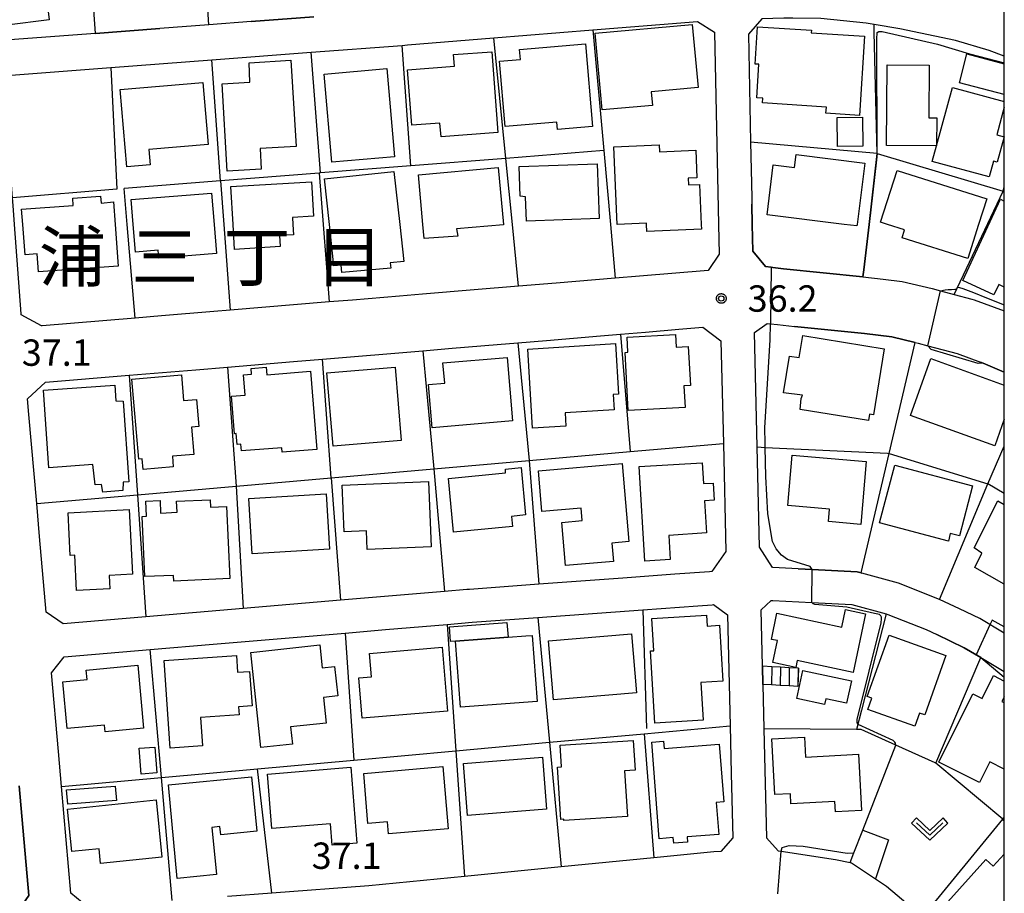
# Model space of a CAD drawing. Extents: x -28000 to -26000, y 93000 to 94500.
# Drawn here: x -26140 to -26000, y 93778 to 93902 of the extents above; entities that cross this region are included whole.
import ezdxf
from ezdxf.enums import TextEntityAlignment as Align

# ---------------------------------------------------------------- set-up
doc = ezdxf.new("R2010")
doc.units = 0
for name, color, linetype in [('2101000', 7, 'Continuous'), ('2101001', 7, 'Continuous'), ('2214000', 7, 'Continuous'), ('2214111', 7, 'Continuous'), ('2214121', 7, 'Continuous'), ('2214990', 7, 'Continuous'), ('3001000', 7, 'Continuous'), ('3003000', 7, 'Continuous'), ('6110000', 7, 'Continuous'), ('6130000', 7, 'Continuous'), ('6301000', 7, 'Continuous'), ('6313000', 7, 'Continuous'), ('7102000', 7, 'Continuous'), ('7102001', 7, 'Continuous'), ('7312000', 7, 'Continuous'), ('8114000', 7, 'Continuous'), ('999', 7, 'Continuous'), ('CLIP_BOX', 7, 'Continuous')]:
    doc.layers.add(name, color=color, linetype=linetype)
doc.styles.add('PlotAnnotation', font='txt')
doc.styles.add('ROMANS', font='romans')

# ---------------------------------------------------------------- blocks, each defined once
blk = doc.blocks.new('631300')
at = {"layer": '6313000'}
blk.add_lwpolyline([(0.75, 0.35), (0, -0.35), (-0.75, 0.35)], dxfattribs=at)
at = {"layer": 'CLIP_BOX'}
blk.add_lwpolyline([(1.033, 0.34), (0.76, 0.633), (0, -0.076), (-0.76, 0.633), (-1.033, 0.34), (0, -0.624)], close=True, dxfattribs=at)
blk = doc.blocks.new('731200')
at = {"layer": '7312000'}
blk.add_circle((0, 0), 0.15, dxfattribs=at)
at = {"layer": 'CLIP_BOX'}
blk.add_lwpolyline([(-0.209, -0.178), (-0.219, -0.166), (-0.237, -0.14), (-0.251, -0.113), (-0.258, -0.094), (-0.265, -0.075), (-0.269, -0.057), (-0.273, -0.031), (-0.275, -0.008), (-0.274, 0.024), (-0.27, 0.054), (-0.266, 0.071), (-0.261, 0.088), (-0.255, 0.104), (-0.246, 0.124), (-0.239, 0.136), (-0.228, 0.154), (-0.219, 0.166), (-0.202, 0.187), (-0.189, 0.199), (-0.169, 0.217), (-0.151, 0.23), (-0.135, 0.239), (-0.113, 0.251), (-0.101, 0.256), (-0.082, 0.262), (-0.056, 0.269), (-0.04, 0.272), (-0.016, 0.275), (0.004, 0.275), (0.022, 0.274), (0.042, 0.272), (0.065, 0.267), (0.079, 0.264), (0.108, 0.253), (0.121, 0.247), (0.143, 0.235), (0.16, 0.224), (0.18, 0.208), (0.194, 0.194), (0.206, 0.182), (0.222, 0.162), (0.233, 0.146), (0.249, 0.116), (0.257, 0.097), (0.264, 0.075), (0.269, 0.057), (0.273, 0.032), (0.275, 0.014), (0.275, -0.008), (0.274, -0.023), (0.271, -0.048), (0.267, -0.067), (0.261, -0.088), (0.249, -0.117), (0.23, -0.151), (0.219, -0.166), (0.204, -0.184), (0.189, -0.199), (0.172, -0.215), (0.154, -0.228), (0.136, -0.239), (0.124, -0.246), (0.107, -0.253), (0.09, -0.26), (0.071, -0.266), (0.044, -0.271), (0.028, -0.274), (0.009, -0.275), (-0.009, -0.275), (-0.024, -0.274), (-0.041, -0.272), (-0.063, -0.268), (-0.086, -0.261), (-0.101, -0.256), (-0.115, -0.25), (-0.133, -0.241), (-0.148, -0.231), (-0.17, -0.216), (-0.182, -0.206), (-0.197, -0.192)], close=True, dxfattribs=at)

msp = doc.modelspace()

# ---------------------------------------------------------------- linework, layer by layer
at = {"layer": '2101000', "flags": 128}
for points in [[(-26098.2, 93902.41), (-26100.11, 93902.27), (-26107.13, 93901.73), (-26113.15, 93901.27), (-26120.11, 93900.73), (-26129.23, 93900.04)], [(-26000, 93896.83), (-26002.16, 93897.61), (-26006.92, 93899.03), (-26014.85, 93900.71), (-26018.53, 93901.3), (-26019.65, 93901.48), (-26026.1, 93902.17), (-26030.07, 93902.19), (-26031.36, 93902.19), (-26034.47, 93902.12), (-26036.39, 93899.96), (-26036.09, 93884.6), (-26035.93, 93876.71), (-26035.91, 93875.77)], [(-26140.98, 93875.57), (-26141.06, 93876.67), (-26142.27, 93892.93), (-26141.26, 93894.1), (-26127.06, 93895.19), (-26112.7, 93896.29), (-26098.57, 93897.37), (-26085.63, 93898.35), (-26084.89, 93898.41), (-26072.58, 93899.41), (-26058.54, 93900.55), (-26043.63, 93901.75), (-26041.2, 93900.22), (-26040.65, 93872.9), (-26040.57, 93868.64), (-26042.14, 93866.36), (-26051.9, 93865.55), (-26055.34, 93865.26)], [(-26032.91, 93866.77), (-26031.4, 93866.6), (-26020.11, 93865.46), (-26017.22, 93865.12), (-26014.55, 93864.79), (-26010.26, 93863.77), (-26009.06, 93863.45), (-26007.14, 93862.93), (-26004.64, 93862.25), (-26004.3, 93862.16), (-26000, 93860.6)], [(-26063.73, 93864.56), (-26069.07, 93864.11), (-26075.38, 93863.59)], [(-26082.76, 93862.97), (-26086.02, 93862.7)], [(-26092.7, 93862.14), (-26096.01, 93861.87), (-26110.12, 93860.69), (-26112.4, 93860.5)], [(-26136.86, 93858.46), (-26136.94, 93858.45), (-26139.82, 93860.04), (-26139.83, 93860.18)], [(-26119.87, 93859.88), (-26123.6, 93859.57)], [(-26000, 93814.78), (-26003.48, 93816.85), (-26006.35, 93818.22), (-26009.22, 93819.59), (-26015.05, 93821.9), (-26020.26, 93823.33), (-26020.37, 93823.36), (-26020.93, 93823.51), (-26027.34, 93823.85), (-26029.34, 93823.95), (-26032.94, 93824.14), (-26032.99, 93824.14), (-26034.8, 93827.03), (-26035.15, 93841.25), (-26035.54, 93857.52), (-26033.71, 93858.81), (-26033.23, 93858.76), (-26032.25, 93858.65), (-26029.83, 93858.4), (-26019.88, 93857.4), (-26015.98, 93856.9), (-26012.67, 93856.12), (-26012.23, 93856.01), (-26010.86, 93855.64), (-26006.71, 93854.53), (-26003.38, 93853.31), (-26003.03, 93853.16), (-26000, 93851.9)], [(-26046.31, 93857.99), (-26042.89, 93858.27), (-26040.31, 93856.34), (-26039.96, 93841.76)], [(-26072.12, 93855.83), (-26069.21, 93856.07), (-26065.1, 93856.41)], [(-26114.99, 93852.24), (-26110.49, 93852.62), (-26101.09, 93853.4), (-26096.98, 93853.75), (-26082.69, 93854.94), (-26078.54, 93855.29)], [(-26076.45, 93820.98), (-26079.63, 93820.71), (-26094.43, 93819.45), (-26108.23, 93818.28), (-26122.11, 93817.11), (-26133.84, 93816.11), (-26136.26, 93817.77), (-26137.2, 93828.53), (-26137.61, 93833.22), (-26138.72, 93845.85)], [(-26046.86, 93823.15), (-26054.26, 93822.61)], [(-26062.2, 93822.03), (-26066.22, 93821.73)], [(-26034.39, 93810.07), (-26034.59, 93818.09), (-26033.14, 93819.42), (-26032.9, 93819.43), (-26027.36, 93819.14), (-26021.68, 93818.85), (-26016.79, 93817.51), (-26016.55, 93817.44), (-26011.1, 93815.28), (-26009.62, 93814.57), (-26005.69, 93812.7), (-26003.36, 93811.31), (-26000, 93809.31)], [(-26079.22, 93816.03), (-26075.67, 93816.33), (-26066.35, 93817.01), (-26051.4, 93818.1), (-26043.61, 93818.67)], [(-26112.52, 93813.2), (-26093.75, 93814.79), (-26088.02, 93815.28)], [(-26034.33, 93807.49), (-26034.18, 93801.2), (-26033.81, 93785.69), (-26032.14, 93783.83), (-26031.73, 93783.77), (-26023.99, 93782.6), (-26021.91, 93782.16), (-26021.74, 93782.13), (-26018.34, 93779.85), (-26016.77, 93778.8), (-26011.61, 93774.47), (-26006.51, 93770.19), (-26003.58, 93767.74), (-26003.21, 93767.39), (-26000, 93767.54)], [(-26038.99, 93801.6), (-26038.83, 93794.84), (-26038.61, 93785.7), (-26040.34, 93783.72), (-26041.31, 93783.69), (-26049.83, 93782.85), (-26063.01, 93781.56), (-26076.79, 93780.2), (-26090.39, 93778.86), (-26104.19, 93777.83), (-26110.48, 93777.36)], [(-26134.08, 93792.96), (-26134.52, 93797.98)]]:
    msp.add_lwpolyline(points, dxfattribs=at)
at = {"layer": '2101001', "flags": 128}
for points in [[(-26129.23, 93900.04), (-26141.43, 93899.11), (-26144.02, 93900.72), (-26144.74, 93907.13)], [(-26139.83, 93860.18), (-26140.78, 93872.9), (-26140.98, 93875.57)], [(-26035.91, 93875.77), (-26035.85, 93872.9), (-26035.78, 93869.08), (-26033.95, 93866.89), (-26033.18, 93866.81), (-26032.91, 93866.77)], [(-26055.34, 93865.26), (-26063.73, 93864.56)], [(-26086.02, 93862.7), (-26092.7, 93862.14)], [(-26075.38, 93863.59), (-26082.76, 93862.97)], [(-26112.4, 93860.5), (-26119.87, 93859.88)], [(-26123.6, 93859.57), (-26136.86, 93858.46)], [(-26065.1, 93856.41), (-26057.41, 93857.06)], [(-26057.41, 93857.06), (-26054.57, 93857.29), (-26051.05, 93857.59)], [(-26051.05, 93857.59), (-26046.31, 93857.99)], [(-26078.54, 93855.29), (-26072.12, 93855.83)], [(-26138.72, 93845.85), (-26138.92, 93848.11), (-26136.37, 93850.46), (-26124.46, 93851.45), (-26114.99, 93852.24)], [(-26039.96, 93841.76), (-26039.59, 93826.38), (-26041.59, 93823.53), (-26041.91, 93823.51), (-26046.86, 93823.15)], [(-26054.26, 93822.61), (-26062.2, 93822.03)], [(-26066.22, 93821.73), (-26076.04, 93821.01), (-26076.45, 93820.98)], [(-26043.61, 93818.67), (-26041.57, 93818.82), (-26041.36, 93818.84), (-26039.37, 93817.41), (-26038.99, 93801.6)], [(-26088.02, 93815.28), (-26079.22, 93816.03)], [(-26134.52, 93797.98), (-26135.5, 93809.16), (-26133.71, 93811.41), (-26121.48, 93812.44), (-26112.52, 93813.2)], [(-26034.33, 93807.49), (-26034.39, 93810.07)], [(-26144.15, 93774.51), (-26140.53, 93774.86), (-26138.75, 93777.49), (-26140.11, 93793.08)], [(-26128.56, 93776.02), (-26128.65, 93776.01), (-26130.36, 93775.84), (-26132.75, 93777.8), (-26134.08, 93792.96)]]:
    msp.add_lwpolyline(points, dxfattribs=at)
at = {"layer": '2214000', "flags": 128}
for points in [[(-26029.26, 93809.8), (-26029.33, 93809.8), (-26030.58, 93809.87), (-26031.83, 93809.94), (-26033.08, 93810), (-26034.32, 93810.07), (-26034.39, 93810.07)], [(-26029.37, 93807.22), (-26030.62, 93807.29), (-26031.87, 93807.35), (-26033.11, 93807.42), (-26034.33, 93807.49)]]:
    msp.add_lwpolyline(points, dxfattribs=at)
at = {"layer": '2214111', "flags": 128}
msp.add_lwpolyline([(-26034.39, 93810.07), (-26034.33, 93807.49)], dxfattribs=at)
at = {"layer": '2214121', "flags": 128}
msp.add_lwpolyline([(-26029.26, 93809.8), (-26029.37, 93807.22)], dxfattribs=at)
at = {"layer": '2214990', "flags": 128}
for points in [[(-26033.08, 93810), (-26033.11, 93807.42)], [(-26031.83, 93809.94), (-26031.87, 93807.35)], [(-26030.58, 93809.87), (-26030.62, 93807.29)], [(-26029.33, 93809.8), (-26029.37, 93807.22)]]:
    msp.add_lwpolyline(points, dxfattribs=at)
at = {"layer": '3001000', "flags": 128}
for points in [[(-26141.86, 93901.22), (-26143.41, 93913.69), (-26141.2, 93913.96), (-26141.46, 93916.02), (-26136.04, 93916.69), (-26134.43, 93919.8), (-26131.74, 93917.87), (-26132.83, 93916.36), (-26132.48, 93913.59), (-26131.42, 93913.72), (-26130.72, 93908.12), (-26136.5, 93907.4), (-26135.83, 93901.97), (-26141.86, 93901.22)], [(-26057.18, 93889.18), (-26058.17, 93900.08), (-26044.37, 93901.33), (-26043.56, 93892.36), (-26050.22, 93891.76), (-26050.05, 93889.82), (-26057.18, 93889.18)], [(-26027.45, 93900.14), (-26019.89, 93899.66), (-26020.61, 93888.39), (-26025.36, 93888.69), (-26025.3, 93889.58), (-26034.39, 93890.17), (-26034.34, 93890.83), (-26035.21, 93890.89), (-26034.9, 93895.65), (-26035.43, 93895.68), (-26035.09, 93900.99), (-26027.42, 93900.5), (-26027.45, 93900.14)], [(-26068.93, 93897.76), (-26059.56, 93898.55), (-26058.56, 93886.81), (-26063.54, 93886.39), (-26063.63, 93887.45), (-26071.01, 93886.83), (-26071.79, 93896.08), (-26068.81, 93896.33), (-26068.93, 93897.76)], [(-26072.02, 93885.96), (-26080.11, 93885.36), (-26080.26, 93887.27), (-26084.27, 93886.98), (-26084.86, 93894.89), (-26078.2, 93895.38), (-26078.32, 93897.03), (-26072.87, 93897.43), (-26072.02, 93885.96)], [(-26107.41, 93895.88), (-26101.45, 93896.24), (-26100.72, 93883.99), (-26105.84, 93883.68), (-26105.67, 93880.76), (-26110.51, 93880.47), (-26111.25, 93892.9), (-26107.32, 93893.1), (-26107.41, 93895.88)], [(-26096.73, 93894.27), (-26087.84, 93895.06), (-26086.73, 93882.51), (-26095.62, 93881.72), (-26096.73, 93894.27)], [(-26010.68, 93895.53), (-26010.73, 93888.04), (-26009.62, 93888.03), (-26009.64, 93884.05), (-26016.74, 93884.1), (-26016.66, 93895.57), (-26010.68, 93895.53)], [(-26113.24, 93884.26), (-26121.68, 93883.56), (-26121.49, 93881.34), (-26124.82, 93881.06), (-26125.74, 93892.09), (-26113.97, 93893.06), (-26113.24, 93884.26)], [(-26020.17, 93888.12), (-26020.11, 93884.02), (-26023.72, 93883.97), (-26023.78, 93888.07), (-26020.17, 93888.12)], [(-26049.09, 93884.19), (-26049.05, 93883.19), (-26043.89, 93883.43), (-26043.71, 93879.51), (-26044.94, 93879.46), (-26044.9, 93878.5), (-26043.36, 93878.57), (-26043.11, 93872.9), (-26043.08, 93872.22), (-26050.83, 93871.88), (-26050.88, 93872.9), (-26050.88, 93873.09), (-26055.04, 93872.9), (-26055.54, 93883.9), (-26049.09, 93884.19)], [(-26019.85, 93881.61), (-26020.94, 93872.9), (-26020.97, 93872.67), (-26022.77, 93872.9), (-26033.74, 93874.27), (-26032.86, 93881.37), (-26029.83, 93880.99), (-26029.6, 93882.83), (-26019.85, 93881.61)], [(-26082.52, 93870.87), (-26082.7, 93872.9), (-26083.33, 93879.95), (-26071.97, 93880.97), (-26071.25, 93872.9), (-26071.24, 93872.83), (-26077.91, 93872.24), (-26077.74, 93871.2), (-26082.52, 93870.87)], [(-26068.87, 93876.89), (-26069.01, 93881.14), (-26057.89, 93881.51), (-26057.62, 93873.72), (-26067.97, 93873.37), (-26068.09, 93876.8), (-26068.87, 93876.89)], [(-26086.8, 93880.41), (-26085.99, 93872.9), (-26085.42, 93867.63), (-26087.34, 93867.43), (-26087.24, 93866.69), (-26094.21, 93866.05), (-26094.33, 93867.11), (-26095.34, 93867), (-26095.98, 93872.9), (-26096.67, 93879.35), (-26086.8, 93880.41)], [(-26017.59, 93873.21), (-26015.25, 93880.58), (-26002.5, 93876.53), (-26003.65, 93872.9), (-26005.19, 93868.03), (-26014.55, 93871), (-26014.19, 93872.13), (-26016.61, 93872.9), (-26017.59, 93873.21)], [(-26109.47, 93869.33), (-26109.68, 93872.9), (-26110.01, 93878.26), (-26098.54, 93878.96), (-26098.24, 93874.07), (-26101.23, 93873.89), (-26101.17, 93872.9), (-26101.08, 93871.43), (-26103.07, 93871.31), (-26102.98, 93869.73), (-26109.47, 93869.33)], [(-26132.41, 93875.59), (-26132.48, 93876.63), (-26128.52, 93876.92), (-26128.45, 93875.92), (-26126.7, 93876.08), (-26126.47, 93872.9), (-26126.03, 93866.97), (-26137.36, 93866.14), (-26137.55, 93868.69), (-26139.28, 93868.56), (-26139.6, 93872.9), (-26139.76, 93875.05), (-26132.41, 93875.59)], [(-26112.74, 93877.35), (-26112.38, 93872.9), (-26112.04, 93868.77), (-26120.26, 93868.1), (-26120.35, 93869.22), (-26123.57, 93868.95), (-26123.89, 93872.9), (-26124.18, 93876.42), (-26112.74, 93877.35)], [(-26045.39, 93846.87), (-26053.49, 93846.42), (-26053.94, 93854.7), (-26053.55, 93854.72), (-26053.66, 93856.85), (-26046.76, 93857.23), (-26046.66, 93855.46), (-26044.94, 93855.55), (-26044.64, 93850.01), (-26045.56, 93849.96), (-26045.39, 93846.87)], [(-26028.91, 93848.14), (-26028.7, 93848.62), (-26031.42, 93848.96), (-26030.57, 93854.17), (-26029.17, 93853.95), (-26028.65, 93857.11), (-26017.08, 93855.21), (-26018.61, 93845.84), (-26019.16, 93845.93), (-26019.31, 93845.01), (-26029.02, 93846.6), (-26028.91, 93848.14)], [(-26054.86, 93848.74), (-26055.62, 93848.7), (-26055.49, 93846.52), (-26062.45, 93846.09), (-26062.34, 93844.22), (-26067.09, 93843.93), (-26067.78, 93855.18), (-26055.3, 93855.95), (-26054.86, 93848.74)], [(-26079.84, 93853.2), (-26070.72, 93853.97), (-26069.96, 93844.95), (-26081.37, 93843.98), (-26081.89, 93850.11), (-26079.59, 93850.31), (-26079.84, 93853.2)], [(-26117.03, 93851.5), (-26116.72, 93847.86), (-26114.91, 93848.02), (-26114.58, 93844.16), (-26115.61, 93844.07), (-26115.28, 93840.2), (-26118.32, 93839.95), (-26118.19, 93838.41), (-26122.48, 93838.05), (-26122.61, 93839.58), (-26123.1, 93839.54), (-26124.07, 93850.89), (-26117.03, 93851.5)], [(-26098.67, 93852.01), (-26097.79, 93840.88), (-26102.7, 93840.5), (-26102.75, 93841.13), (-26108.51, 93840.68), (-26108.59, 93841.63), (-26109.12, 93841.59), (-26109.24, 93843.15), (-26109.47, 93843.13), (-26109.9, 93848.49), (-26107.97, 93848.64), (-26108.19, 93851.5), (-26107.07, 93851.59), (-26107.13, 93852.42), (-26104.99, 93852.59), (-26104.9, 93851.52), (-26098.67, 93852.01)], [(-26086.63, 93852.6), (-26085.77, 93842.16), (-26095.47, 93841.36), (-26096.33, 93851.8), (-26086.63, 93852.6)], [(-26126.35, 93847.82), (-26125.32, 93847.76), (-26124.5, 93836.29), (-26125.33, 93836.23), (-26125.37, 93835.07), (-26128.19, 93834.83), (-26128.39, 93835.93), (-26129.28, 93835.85), (-26129.62, 93838.74), (-26135.88, 93838.3), (-26136.66, 93849.35), (-26126.5, 93850.06), (-26126.35, 93847.82)], [(-26065.76, 93832.07), (-26066.26, 93837.86), (-26054.35, 93838.88), (-26053.4, 93827.79), (-26055.81, 93827.58), (-26055.59, 93824.98), (-26062.43, 93824.39), (-26062.95, 93830.53), (-26060.03, 93830.78), (-26060.18, 93832.54), (-26065.76, 93832.07)], [(-26042.99, 93839.01), (-26042.8, 93836.05), (-26041.43, 93836.13), (-26041.28, 93833.68), (-26042.63, 93833.59), (-26042.35, 93829.03), (-26047.73, 93828.69), (-26047.52, 93825.25), (-26051.12, 93825.03), (-26051.95, 93838.46), (-26042.99, 93839.01)], [(-26030.77, 93832.91), (-26030.15, 93840.1), (-26019.63, 93839.18), (-26020.4, 93830.25), (-26025.02, 93830.65), (-26024.87, 93832.4), (-26030.77, 93832.91)], [(-26070.1, 93831.39), (-26069.96, 93829.94), (-26078.32, 93829.12), (-26079.07, 93836.78), (-26070.93, 93837.57), (-26070.94, 93838.11), (-26068.7, 93838.31), (-26068.09, 93831.59), (-26070.1, 93831.39)], [(-26007.94, 93827.87), (-26017.76, 93830.47), (-26015.59, 93838.66), (-26004.52, 93835.73), (-26006.39, 93828.64), (-26007.69, 93828.94), (-26007.94, 93827.87)], [(-26081.53, 93827.06), (-26090.6, 93826.68), (-26090.71, 93829.31), (-26093.9, 93829.18), (-26094.18, 93835.82), (-26081.91, 93836.33), (-26081.53, 93827.06)], [(-26110.61, 93832.8), (-26110.17, 93822.53), (-26118.13, 93822.18), (-26118.17, 93823), (-26122.23, 93822.83), (-26122.6, 93831.39), (-26122.01, 93831.42), (-26122.11, 93833.55), (-26120.06, 93833.63), (-26119.99, 93831.86), (-26117.64, 93831.96), (-26117.71, 93833.53), (-26112.94, 93833.73), (-26112.89, 93832.7), (-26110.61, 93832.8)], [(-26107.45, 93833.93), (-26096.47, 93834.61), (-26095.98, 93826.74), (-26106.96, 93826.05), (-26107.45, 93833.93)], [(-26133.15, 93831.91), (-26124.45, 93832.35), (-26123.99, 93823.15), (-26127.33, 93822.98), (-26127.23, 93821.07), (-26131.96, 93820.83), (-26132.21, 93825.85), (-26132.85, 93825.82), (-26133.15, 93831.91)], [(-26019.75, 93817.55), (-26021.51, 93809.2), (-26029.44, 93810.88), (-26029.64, 93809.92), (-26032.91, 93810.61), (-26032.25, 93813.72), (-26033.13, 93813.9), (-26032.34, 93817.61), (-26023.11, 93815.65), (-26022.58, 93818.14), (-26019.75, 93817.55)], [(-26042.83, 93802.39), (-26049.69, 93801.97), (-26050.33, 93812.26), (-26049.83, 93812.29), (-26050.12, 93816.87), (-26042.34, 93817.36), (-26042.24, 93815.8), (-26040.51, 93815.91), (-26040.01, 93807.97), (-26043.16, 93807.77), (-26042.83, 93802.39)], [(-26068.07, 93814.38), (-26067.16, 93814.45), (-26066.46, 93805.05), (-26077.32, 93804.24), (-26078.03, 93813.64), (-26070.57, 93814.19), (-26068.07, 93814.38)], [(-26053.02, 93814.69), (-26052.3, 93806.32), (-26064.11, 93805.31), (-26064.84, 93813.67), (-26053.02, 93814.69)], [(-26016.39, 93814.51), (-26008.3, 93811.62), (-26011.32, 93803.16), (-26012.04, 93803.42), (-26012.71, 93801.54), (-26019.39, 93803.92), (-26018.82, 93805.52), (-26019.51, 93805.77), (-26016.39, 93814.51)], [(-26097.35, 93813.1), (-26097, 93809.84), (-26095.24, 93810.03), (-26094.79, 93805.85), (-26096.82, 93805.63), (-26096.43, 93801.99), (-26101.5, 93801.45), (-26101.24, 93799), (-26105.72, 93798.52), (-26107.17, 93812.05), (-26097.35, 93813.1)], [(-26079.18, 93803.67), (-26091.33, 93802.68), (-26091.8, 93808.45), (-26090.01, 93808.59), (-26090.28, 93811.91), (-26079.93, 93812.77), (-26079.18, 93803.67)], [(-26109.22, 93811.61), (-26109.05, 93809.23), (-26107.33, 93809.35), (-26106.99, 93804.43), (-26108.9, 93804.3), (-26108.82, 93803.19), (-26114.32, 93802.8), (-26114.03, 93798.75), (-26118.64, 93798.42), (-26119.51, 93810.89), (-26109.22, 93811.61)], [(-26130.59, 93809.53), (-26123.25, 93810.21), (-26122.41, 93801.26), (-26127.89, 93800.75), (-26127.98, 93801.71), (-26133.29, 93801.22), (-26133.91, 93807.86), (-26130.46, 93808.18), (-26130.59, 93809.53)], [(-26028.64, 93809.48), (-26021.75, 93808), (-26022.44, 93804.83), (-26025.37, 93805.46), (-26025.55, 93804.63), (-26029.5, 93805.48), (-26028.64, 93809.48)], [(-26020.31, 93789.58), (-26024.02, 93789.38), (-26024.1, 93790.85), (-26030.34, 93790.5), (-26030.42, 93791.95), (-26032.62, 93791.83), (-26033.06, 93799.76), (-26028.42, 93800.02), (-26028.26, 93797.14), (-26020.76, 93797.56), (-26020.31, 93789.58)], [(-26120.81, 93798.59), (-26120.53, 93794.93), (-26122.74, 93794.76), (-26123.02, 93798.41), (-26120.81, 93798.59)], [(-26052.77, 93799.51), (-26052.51, 93795.32), (-26054.02, 93795.22), (-26053.61, 93788.72), (-26062.64, 93788.15), (-26062.65, 93788.32), (-26063.09, 93788.29), (-26063.57, 93795.75), (-26062.97, 93795.79), (-26063.16, 93798.85), (-26052.77, 93799.51)], [(-26048.45, 93799.43), (-26048.36, 93798.4), (-26040.53, 93798.99), (-26039.91, 93790.78), (-26040.97, 93790.7), (-26040.62, 93786.17), (-26045.12, 93785.83), (-26045.06, 93785.08), (-26047.02, 93784.93), (-26047.08, 93785.71), (-26049.08, 93785.55), (-26050.13, 93799.3), (-26048.45, 93799.43)], [(-26076.34, 93788.86), (-26076.93, 93796.26), (-26065.68, 93797.15), (-26065.09, 93789.76), (-26076.34, 93788.86)], [(-26095.61, 93784.65), (-26095.85, 93787.67), (-26104.17, 93786.99), (-26104.8, 93794.76), (-26092.94, 93795.72), (-26092.07, 93784.94), (-26095.61, 93784.65)], [(-26090.5, 93787.72), (-26091.11, 93794.85), (-26079.84, 93795.81), (-26079.09, 93786.97), (-26087.58, 93786.25), (-26087.72, 93787.95), (-26090.5, 93787.72)], [(-26106.32, 93786.61), (-26111.44, 93786.12), (-26111.55, 93787.28), (-26112.69, 93787.17), (-26112.05, 93780.45), (-26117.62, 93779.92), (-26118.88, 93793.22), (-26107.06, 93794.35), (-26106.32, 93786.61)], [(-26128.53, 93782.04), (-26128.75, 93784.13), (-26132.61, 93783.73), (-26133.24, 93789.77), (-26120.64, 93791.07), (-26119.8, 93782.95), (-26128.53, 93782.04)]]:
    msp.add_lwpolyline(points, close=True, dxfattribs=at)
for points in [[(-26000, 93889.56), (-26001.08, 93885.62), (-26000.04, 93885.34), (-26001.02, 93881.73), (-26001.55, 93881.88), (-26002.16, 93879.64), (-26010.24, 93881.84), (-26009.64, 93884.05), (-26007.37, 93892.37), (-26000, 93890.36)], [(-26000, 93863.96), (-26000.79, 93864.33), (-26001.47, 93862.9), (-26005.88, 93864.91), (-26000.56, 93876.47), (-26000, 93876.21)], [(-26000, 93845.19), (-26001.37, 93841.41), (-26013.36, 93845.74), (-26010.43, 93853.83), (-26000, 93850.06)], [(-26000, 93821.73), (-26004.18, 93824.13), (-26003.22, 93826.17), (-26004.31, 93826.89), (-26000.93, 93833.6), (-26000, 93833.07)], [(-26000, 93795.46), (-26002.07, 93796.49), (-26003.54, 93793.54), (-26009.32, 93796.43), (-26004.47, 93806.15), (-26003.17, 93805.5), (-26001.55, 93808.75), (-26000, 93807.98)], [(-26000, 93805.74), (-26000.34, 93805.06), (-26000, 93804.89)], [(-26000, 93771.44), (-26001.53, 93769.75), (-26004.21, 93772.17), (-26005.18, 93771.47), (-26007.6, 93773.65), (-26006.75, 93774.59), (-26008.45, 93776.13), (-26002.61, 93782.59), (-26001.57, 93781.65), (-26000, 93783.38)]]:
    msp.add_lwpolyline(points, dxfattribs=at)
at = {"layer": '3003000', "flags": 128}
msp.add_lwpolyline([(-26000, 93891.38), (-26006.39, 93893.04), (-26005.33, 93897.13), (-26000, 93895.74)], dxfattribs=at)
for points in [[(-26070.57, 93814.19), (-26078.03, 93813.64), (-26078.76, 93813.59), (-26078.92, 93815.68), (-26070.73, 93816.29), (-26070.57, 93814.19)], [(-26126.29, 93791.01), (-26133.21, 93790.47), (-26133.37, 93792.5), (-26126.45, 93793.04), (-26126.29, 93791.01)]]:
    msp.add_lwpolyline(points, close=True, dxfattribs=at)
at = {"layer": '6110000', "flags": 128}
for points in [[(-26107.13, 93901.73), (-26100.11, 93902.27), (-26098.2, 93902.41)], [(-26129.23, 93900.04), (-26120.11, 93900.73)], [(-26127.06, 93895.19), (-26126.21, 93877.89)], [(-26019.99, 93866.45), (-26019.24, 93872.9), (-26018.06, 93882.95), (-26000.18, 93877.62)], [(-26000.18, 93877.62), (-26000, 93878.24)], [(-26126.21, 93877.89), (-26141.06, 93876.67)], [(-26007.14, 93862.93), (-26000.18, 93877.62)], [(-26000.18, 93877.62), (-26000, 93877.53)], [(-26032.91, 93866.77), (-26031.4, 93866.6), (-26020.11, 93865.46)], [(-26020.11, 93865.46), (-26019.99, 93866.45)], [(-26012.67, 93856.12), (-26015.98, 93856.9), (-26019.88, 93857.4), (-26029.83, 93858.4)], [(-26020.37, 93823.36), (-26016.37, 93840.32), (-26012.67, 93856.12)], [(-26003.03, 93853.16), (-26003.38, 93853.31)], [(-26000, 93851.9), (-26003.03, 93853.16)], [(-26009.22, 93819.59), (-26002.34, 93836), (-26000, 93841.35)], [(-26000, 93834.64), (-26002.34, 93836)], [(-26029.34, 93823.95), (-26027.34, 93823.85)], [(-26027.34, 93823.85), (-26020.93, 93823.51), (-26020.37, 93823.36)], [(-26020.37, 93823.36), (-26020.26, 93823.33)], [(-26003.36, 93811.31), (-26005.69, 93812.7), (-26009.62, 93814.57)], [(-26003.63, 93810.68), (-26003.36, 93811.31)], [(-26009.75, 93796.28), (-26003.63, 93810.68)], [(-26021.91, 93782.16), (-26021.38, 93783.53), (-26020.13, 93786.76), (-26015.43, 93798.87)], [(-26016.77, 93778.8), (-26011.61, 93774.47), (-26000.2, 93788.32), (-26000, 93788.57)]]:
    msp.add_lwpolyline(points, dxfattribs=at)
at = {"layer": '6130000', "flags": 128}
for points in [[(-26129.23, 93900.04), (-26130.56, 93919), (-26136.76, 93922.79)], [(-26113.15, 93901.27), (-26114.33, 93919.93), (-26130.56, 93919)], [(-26129.23, 93900.04), (-26141.43, 93899.11), (-26144.02, 93900.72), (-26144.74, 93907.13)], [(-26058.54, 93900.55), (-26056.98, 93883.38), (-26056.03, 93872.9), (-26055.34, 93865.26)], [(-26018.06, 93882.95), (-26018.5, 93900.21), (-26018.53, 93901.3)], [(-26056.98, 93883.38), (-26070.88, 93882.28), (-26072.58, 93899.41)], [(-26069.07, 93864.11), (-26069.95, 93872.9), (-26070.88, 93882.28), (-26084.4, 93881.22), (-26085.63, 93898.35)], [(-26111.47, 93879.09), (-26112.7, 93896.29)], [(-26097.27, 93880.21), (-26098.57, 93897.37)], [(-26018.06, 93882.95), (-26036.09, 93884.6)], [(-26084.4, 93881.22), (-26097.27, 93880.21)], [(-26097.27, 93880.21), (-26097.46, 93880.19), (-26111.47, 93879.09)], [(-26097.46, 93880.19), (-26096.88, 93872.9), (-26096.01, 93861.87)], [(-26111.47, 93879.09), (-26125.19, 93878.01)], [(-26111.47, 93879.09), (-26111.02, 93872.9), (-26110.12, 93860.69)], [(-26123.6, 93859.57), (-26124.75, 93872.9), (-26125.19, 93878.01)], [(-26139.83, 93860.18), (-26140.78, 93872.9), (-26140.98, 93875.57)], [(-26032.91, 93866.77), (-26033.18, 93866.81), (-26033.95, 93866.89), (-26035.78, 93869.08), (-26035.85, 93872.9), (-26035.91, 93875.77)], [(-26055.34, 93865.26), (-26063.73, 93864.56)], [(-26086.02, 93862.7), (-26092.7, 93862.14)], [(-26075.38, 93863.59), (-26082.76, 93862.97)], [(-26112.4, 93860.5), (-26119.87, 93859.88)], [(-26123.6, 93859.57), (-26136.86, 93858.46)], [(-26065.1, 93856.41), (-26057.41, 93857.06)], [(-26057.41, 93857.06), (-26054.57, 93857.29), (-26051.05, 93857.59)], [(-26054.57, 93857.29), (-26053.19, 93840.61)], [(-26051.05, 93857.59), (-26046.31, 93857.99)], [(-26078.54, 93855.29), (-26072.12, 93855.83)], [(-26069.21, 93856.07), (-26067.59, 93839.35)], [(-26082.69, 93854.94), (-26081.14, 93838.16), (-26079.63, 93820.71)], [(-26095.73, 93836.88), (-26096.98, 93853.75)], [(-26138.72, 93845.85), (-26138.92, 93848.11), (-26136.37, 93850.46), (-26124.46, 93851.45), (-26114.99, 93852.24)], [(-26110.49, 93852.62), (-26109.27, 93835.7)], [(-26124.46, 93851.45), (-26123.3, 93834.47), (-26109.27, 93835.7)], [(-26067.59, 93839.35), (-26053.19, 93840.61), (-26039.96, 93841.76), (-26039.59, 93826.38), (-26041.59, 93823.53), (-26041.91, 93823.51), (-26046.86, 93823.15)], [(-26035.15, 93841.25), (-26034.02, 93841.2), (-26016.59, 93840.39), (-26016.37, 93840.32), (-26002.34, 93836)], [(-26095.73, 93836.88), (-26081.14, 93838.16), (-26067.59, 93839.35)], [(-26067.59, 93839.35), (-26066.22, 93821.73)], [(-26109.27, 93835.7), (-26095.73, 93836.88)], [(-26095.73, 93836.88), (-26094.43, 93819.45)], [(-26109.27, 93835.7), (-26108.23, 93818.28)], [(-26137.61, 93833.22), (-26123.3, 93834.47), (-26122.11, 93817.11)], [(-26054.26, 93822.61), (-26062.2, 93822.03)], [(-26066.22, 93821.73), (-26076.04, 93821.01), (-26076.45, 93820.98)], [(-26051.4, 93818.1), (-26050.87, 93801.22)], [(-26043.61, 93818.67), (-26041.57, 93818.82), (-26041.36, 93818.84), (-26039.37, 93817.41), (-26038.99, 93801.6)], [(-26066.35, 93817.01), (-26064.68, 93799.27), (-26051.2, 93800.49)], [(-26016.79, 93817.51), (-26020.32, 93803.84), (-26021.02, 93801.11)], [(-26088.02, 93815.28), (-26079.22, 93816.03), (-26078, 93798.06), (-26076.79, 93780.2)], [(-26093.75, 93814.79), (-26092.49, 93796.74), (-26078, 93798.06), (-26064.68, 93799.27), (-26063.01, 93781.56)], [(-26134.52, 93797.98), (-26135.5, 93809.16), (-26133.71, 93811.41), (-26121.48, 93812.44), (-26112.52, 93813.2)], [(-26134.08, 93792.96), (-26119.87, 93794.25), (-26121.48, 93812.44)], [(-26051.2, 93800.49), (-26038.99, 93801.6)], [(-26000, 93788.11), (-26000.2, 93788.32), (-26009.75, 93796.28), (-26009.84, 93796.35), (-26015.43, 93798.87), (-26020.37, 93801.11), (-26021.02, 93801.11), (-26034.18, 93801.2)], [(-26051.2, 93800.49), (-26049.83, 93782.85)], [(-26118.34, 93776.78), (-26119.87, 93794.25), (-26106.2, 93795.49)], [(-26104.19, 93777.83), (-26106.2, 93795.49), (-26092.49, 93796.74)], [(-26140.11, 93793.08), (-26138.75, 93777.49), (-26140.53, 93774.86), (-26144.15, 93774.51)], [(-26128.56, 93776.02), (-26128.65, 93776.01), (-26130.36, 93775.84), (-26132.75, 93777.8), (-26134.08, 93792.96)]]:
    msp.add_lwpolyline(points, dxfattribs=at)
at = {"layer": '6301000', "flags": 128}
msp.add_lwpolyline([(-26020.13, 93786.76), (-26016.46, 93785.41), (-26018.34, 93779.85)], dxfattribs=at)
at = {"layer": '7102000', "flags": 128}
for points in [[(-26018.06, 93882.95), (-26018.14, 93899.21), (-26018.08, 93900.18), (-26017.84, 93900.3), (-26017.36, 93900.3), (-26009.5, 93898.51), (-26004.93, 93897.16), (-26000, 93895.84)], [(-26009.06, 93863.45), (-26008.39, 93863.6), (-26008, 93863.62), (-26007.49, 93863.62), (-26007.05, 93863.67), (-26006.78, 93863.68)], [(-26006.66, 93863.95), (-26006.38, 93863.9), (-26005.88, 93863.76), (-26005.54, 93863.65), (-26004.37, 93863.19), (-26002.53, 93862.47), (-26000, 93861.47)], [(-26027.34, 93823.85), (-26027.61, 93824.26), (-26030.83, 93825.24), (-26031.69, 93825.87), (-26032.46, 93826.76), (-26032.99, 93827.83), (-26033.61, 93831.75), (-26033.93, 93837.07), (-26034.02, 93841.2), (-26034.03, 93841.78), (-26034.08, 93843.95), (-26033.3, 93856.49), (-26033.23, 93858.76)], [(-26003.03, 93853.16), (-26003.71, 93853.12), (-26010.38, 93855.11), (-26010.86, 93855.64)], [(-26015.43, 93798.87), (-26015.49, 93799.12), (-26015.58, 93799.29), (-26015.69, 93799.41), (-26015.82, 93799.5), (-26020.78, 93801.78), (-26020.87, 93801.9), (-26020.93, 93802.07), (-26020.93, 93802.22), (-26020.91, 93802.53), (-26017.5, 93816.24), (-26017.45, 93816.81), (-26017.48, 93817.06), (-26017.56, 93817.26), (-26017.75, 93817.42), (-26018.44, 93817.6), (-26022.4, 93818.47), (-26026.97, 93818.88), (-26027.17, 93818.96), (-26027.27, 93819.03), (-26027.36, 93819.14)], [(-26000, 93815.68), (-26001.74, 93816.62), (-26002.04, 93815.99)], [(-26003.36, 93811.31), (-26000, 93808.54)], [(-26031.73, 93783.77), (-26031.61, 93784.31), (-26030.61, 93784.59), (-26028.59, 93784.5), (-26022.34, 93783.49), (-26021.38, 93783.53)]]:
    msp.add_lwpolyline(points, dxfattribs=at)
at = {"layer": '7102001', "flags": 128}
for points in [[(-26018.06, 93882.95), (-26018.16, 93882.06), (-26019.24, 93872.9), (-26019.99, 93866.45), (-26020.11, 93865.46), (-26031.4, 93866.6), (-26032.91, 93866.77), (-26033.18, 93866.81), (-26033.23, 93858.76)], [(-26010.86, 93855.64), (-26009.06, 93863.45)], [(-26006.78, 93863.68), (-26006.66, 93863.95)], [(-26000, 93851.9), (-26003.03, 93853.16)], [(-26000, 93834.64), (-26002.34, 93836), (-26000, 93841.35)], [(-26027.36, 93819.14), (-26027.34, 93823.85)], [(-26002.04, 93815.99), (-26004.02, 93811.71), (-26003.36, 93811.31)], [(-26021.38, 93783.53), (-26020.13, 93786.76), (-26015.43, 93798.87)], [(-26032.19, 93777.71), (-26031.73, 93783.77)]]:
    msp.add_lwpolyline(points, dxfattribs=at)
at = {"layer": '999', "flags": 128}
msp.add_lwpolyline([(-28000, 93000), (-26000, 93000), (-26000, 94500), (-28000, 94500)], close=True, dxfattribs=at)

# ---------------------------------------------------------------- block references
at = {"layer": '6313000', "xscale": 2.5, "yscale": 2.5, "zscale": 2.5}
msp.add_blockref('631300', (-26010.6, 93786.93), dxfattribs=at)
at = {"layer": '7312000', "xscale": 2.5, "yscale": 2.5, "zscale": 2.5}
msp.add_blockref('731200', (-26040.25, 93862.36, 36.18), dxfattribs=at)

# ---------------------------------------------------------------- texts
at = {"layer": '7312000', "style": 'ROMANS'}
for s, p in [('36.2', (-26036.5, 93860.48)), ('37.1', (-26139.73, 93852.79)), ('37.1', (-26098.51, 93781.27))]:
    msp.add_text(s, height=3.75, dxfattribs=at).set_placement(p)
at = {"layer": '8114000', "style": 'PlotAnnotation'}
for s, p in [('浦', (-26132.53, 93868.3)), ('三', (-26119.41, 93868.3)), ('丁', (-26106.28, 93868.3)), ('目', (-26093.16, 93868.3))]:
    msp.add_text(s, height=7, dxfattribs=at).set_placement(p, align=Align.MIDDLE_CENTER)

doc.saveas('drawing.dxf')
